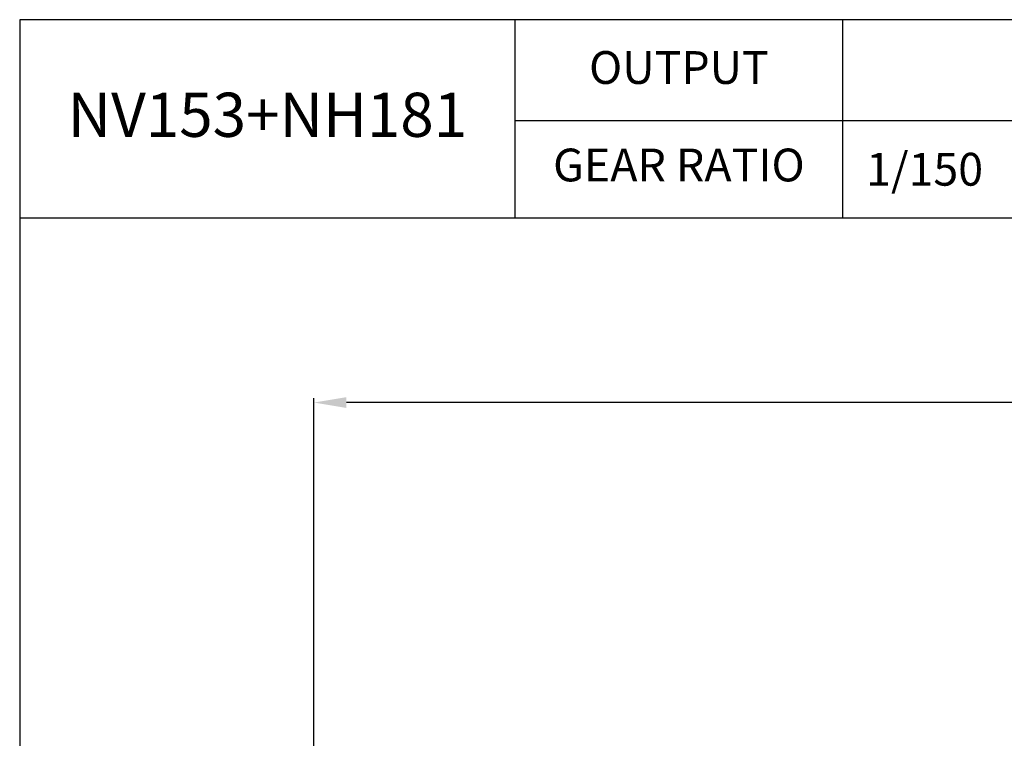
# Model space of a CAD drawing. Extents: x 1368 to 2881, y 0 to 1070.
# Drawn here: x 1368 to 1822, y 739 to 1070 of the extents above; entities that cross this region are included whole.
import ezdxf

# ---------------------------------------------------------------- set-up
doc = ezdxf.new("R2010")
doc.units = 0
doc.header["$LTSCALE"] = 10
doc.header["$MEASUREMENT"] = 0
doc.layers.get('DEFPOINTS').update_dxf_attribs({"linetype": 'CONTINUOUS'})
doc.layers.add('1', color=7, linetype='CONTINUOUS')
doc.layers.add('AM_5', color=3, linetype='CONTINUOUS', lineweight=15)
doc.styles.add('SIMPLEX', font='simplex.shx')
doc.styles.get("Standard").update_dxf_attribs({"font": 'simplex.shx'})
doc.dimstyles.new('STANDARD$0', dxfattribs={"dimtxt": 0.18, "dimasz": 0.18, "dimexe": 0.18, "dimexo": 0.0625, "dimgap": 0.09, "dimtad": 0, "dimtih": 1, "dimtoh": 1, "dimdec": 4, "dimzin": 0, "dimdsep": 46, "dimtxsty": 'Standard', "dimcen": 0.09, "dimadec": 0, "dimazin": 0, "dimtfac": 1, "dimtdec": 4, "dimtofl": 0, "dimtmove": 0, "dimatfit": 3, "dimfxl": 0, "dimtolj": 1, "dimtzin": 0, "dimarcsym": 0})

# ---------------------------------------------------------------- blocks, each defined once
blk = doc.blocks.new('*D6')
at = {"layer": 'AM_5', "color": 31, "linetype": 'ByBlock', "lineweight": -2}
for p, q in [((1503.67, 644.91), (1503.67, 895.48)), ((2275.17, 684.9), (2275.17, 895.48)), ((2260.17, 893.48), (1518.67, 893.48))]:
    blk.add_line(p, q, dxfattribs=at)
at = {"layer": 'AM_5', "color": 31}
for points in [[(1518.67, 895.98), (1518.67, 890.98), (1503.67, 893.48)], [(2260.17, 895.98), (2260.17, 890.98), (2275.17, 893.48)]]:
    blk.add_solid(points, dxfattribs=at)
at = {"layer": 'DEFPOINTS', "color": 0}
for p in [(1503.67, 893.48), (2275.17, 680.9), (1503.67, 640.91)]:
    blk.add_point(p, dxfattribs=at)
at = {"layer": 'AM_5', "color": 31, "insert": (1889.42, 910.91), "char_height": 15, "attachment_point": 5, "style": 'SIMPLEX'}
blk.add_mtext('\\A1;(771.5)', dxfattribs=at)

msp = doc.modelspace()

# ---------------------------------------------------------------- linework, layer by layer
at = {"layer": '1'}
for p, q in [((1596.46314, 978.61783), (1596.46314, 1070.1)), ((1747.57325, 978.61783), (1747.57325, 1070.1)), ((1596.46314, 1023.59108), (2880.89905, 1023.59108)), ((1367.99905, 978.61783), (2880.89905, 978.61783))]:
    msp.add_line(p, q, dxfattribs=at)
msp.add_lwpolyline([(1367.99905, 0), (2880.89905, 0), (2880.89905, 1070.1), (1367.99905, 1070.1)], close=True, dxfattribs=at)

# ---------------------------------------------------------------- texts
at = {"layer": '1', "attachment_point": 5, "style": 'SIMPLEX'}
for s, insert, char_height in [('OUTPUT', (1672.01819, 1046.0777), 15.129274), ('NV153+NH181', (1482.23109, 1023.59108), 20.3586207), ('GEAR RATIO', (1672.01819, 1001.10446), 15.129274), ('\\A1;1/150', (1785.35077, 1001.10446), 15.129274)]:
    msp.add_mtext(s, dxfattribs=dict(at, insert=insert, char_height=char_height))

# ---------------------------------------------------------------- dimensions: what is measured, and where the dimension line sits
at = {"layer": 'AM_5'}
dim = msp.add_linear_dim(base=(1503.66739, 893.4842), p1=(2275.16739, 680.89585), p2=(1503.66739, 640.90524), text='(<>)', dimstyle='STANDARD$0', override={"dimscale": 2, "dimtxt": 7.5, "dimasz": 7.5, "dimexe": 1, "dimexo": 2, "dimgap": 3, "dimtad": 3, "dimtih": 0, "dimtoh": 0, "dimzin": 8, "dimtxsty": 'SIMPLEX', "dimcen": 0, "dimclrd": 31, "dimclre": 31, "dimclrt": 31, "dimtfac": 0.072, "dimtdec": 0, "dimtix": 1, "dimtofl": 1, "dimtmove": 2, "dimtvp": 0.072, "dimarcsym": 1}, dxfattribs=at)
dim.commit()
dim.dimension.update_dxf_attribs({"geometry": '*D6', "text_midpoint": (1889.41739, 910.91277)})

doc.saveas('drawing.dxf')
